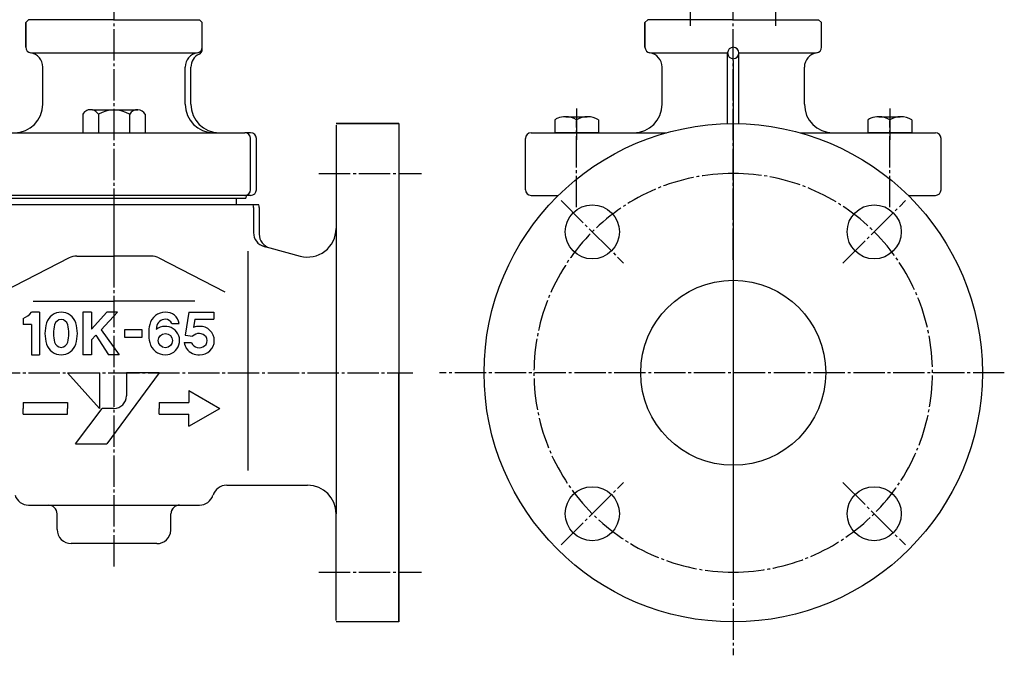
# Model space of a CAD drawing. Units: inches. Extents: x -447 to 441, y -230 to 356.
# Drawn here: x -145 to 201, y -230 to -7 of the extents above; entities that cross this region are included whole.
import ezdxf

# ---------------------------------------------------------------- set-up
doc = ezdxf.new("R2010")
doc.units = ezdxf.units.IN
doc.linetypes.add('DASH_CENTER', pattern=[14, 11, -1, 1, -1])
for name, color, linetype in [('1', 7, 'Continuous'), ('FORMAT', 7, 'Continuous'), ('WORKLAYER', 7, 'Continuous')]:
    doc.layers.add(name, color=color, linetype=linetype)

# ---------------------------------------------------------------- blocks, each defined once
blk = doc.blocks.new('_3', base_point=(-660.45, -229.12))
at = {"layer": '1', "color": 1, "linetype": 'DASH_CENTER'}
for p, q in [((50.67, -37.77), (50.67, -49.72)), ((160.67, -37.77), (160.67, -49.72))]:
    blk.add_line(p, q, dxfattribs=at)
at = {"layer": '1', "color": 3, "linetype": 'Continuous'}
for p, q in [((-122.83, -39.79), (-122.83, -46.29)), ((-119.33, -38.29), (-103.42, -38.21)), ((-117.33, -39.79), (-117.33, -46.29)), ((-106.33, -39.79), (-106.33, -46.29)), ((-100.83, -39.79), (-100.83, -46.29)), ((46.82, -40.65), (54.32, -40.65)), ((156.82, -40.65), (164.32, -40.65)), ((42.97, -41.74), (42.97, -46.29)), ((50.67, -41.74), (50.67, -46.29)), ((58.37, -41.74), (58.37, -46.29)), ((152.97, -41.74), (152.97, -46.29)), ((160.67, -41.74), (160.67, -46.29)), ((168.37, -41.74), (168.37, -46.29)), ((-122.83, -46.29), (-117.33, -46.29)), ((-117.33, -46.29), (-106.33, -46.29)), ((-106.33, -46.29), (-100.83, -46.29)), ((47.37, -46.29), (42.97, -46.29)), ((58.37, -46.29), (47.37, -46.29)), ((157.37, -46.29), (152.97, -46.29)), ((168.37, -46.29), (157.37, -46.29))]:
    blk.add_line(p, q, dxfattribs=at)
for centre, radius, start, end in [((-120.08, -41.38), 3.17, 76.3287, 150.0685), ((-120.08, -41.38), 3.17, 29.9315, 76.3287), ((-111.83, -49.13), 10.83, 59.4898, 120.5102), ((-103.58, -41.38), 3.17, 87.1559, 150.0685), ((-103.58, -41.38), 3.17, 29.9315, 87.1559), ((46.82, -48.01), 7.35, 112.4041, 121.5993), ((46.82, -48.01), 7.35, 89.9867, 112.4041), ((46.82, -48.01), 7.35, 58.4319, 89.9867), ((54.52, -48.01), 7.35, 58.4007, 121.5681), ((156.82, -48.01), 7.35, 112.4041, 121.5993), ((156.82, -48.01), 7.35, 89.9867, 112.4041), ((156.82, -48.01), 7.35, 58.4319, 89.9867), ((164.52, -48.01), 7.35, 58.4007, 121.5681)]:
    blk.add_arc(centre, radius, start, end, dxfattribs=at)
blk = doc.blocks.new('Top__3', base_point=(-428.64, 768.04))
at = {"layer": '1', "color": 1, "linetype": 'DASH_CENTER'}
for p, q in [((90.67, -8.75), (90.67, 2.13)), ((120.67, -8.75), (120.67, 2.13))]:
    blk.add_line(p, q, dxfattribs=at)
blk = doc.blocks.new('_5', base_point=(-175.84, -346.62))
at = {"color": 1, "linetype": 'DASH_CENTER'}
for p, q in [((-111.83, -90.92), (-111.83, -0.59)), ((105.67, -90.92), (105.67, -0.59)), ((50.67, -72.46), (50.67, -41.98)), ((160.67, -72.46), (160.67, -41.98))]:
    blk.add_line(p, q, dxfattribs=at)
at = {"color": 3, "linetype": 'Continuous'}
for p, q in [((-111.83, -6.59), (-141.83, -6.59)), ((-111.83, -6.59), (-81.83, -6.59)), ((-81.83, -6.59), (-80.83, -7.59)), ((105.67, -6.59), (75.67, -6.59)), ((105.67, -6.59), (135.67, -6.59)), ((135.67, -6.59), (136.67, -7.59)), ((-142.83, -16.29), (-142.83, -7.59)), ((-80.83, -16.29), (-80.83, -7.59)), ((74.67, -16.29), (74.67, -7.59)), ((136.67, -16.29), (136.67, -7.59)), ((103.67, -43.12), (103.67, -18.29)), ((107.67, -43.12), (107.67, -18.29)), ((-136.83, -36.29), (-136.83, -23.22)), ((-86.83, -36.29), (-86.83, -23.22)), ((-84.83, -36.29), (-84.83, -23.22)), ((80.67, -36.29), (80.67, -23.22)), ((130.67, -36.29), (130.67, -23.22)), ((-63.83, -66.29), (-63.83, -48.29)), ((-61.83, -66.29), (-61.83, -48.29)), ((32.67, -66.29), (32.67, -48.29)), ((178.67, -66.29), (178.67, -48.29)), ((34.67, -68.29), (44.23, -68.29)), ((167.11, -68.29), (176.67, -68.29)), ((-68.83, -71.59), (-68.83, -69.29)), ((-68.83, -69.29), (-65.56, -69.29))]:
    blk.add_line(p, q, dxfattribs=at)
for centre, radius, start, end in [((-140.83, -16.29), 2, 180, -98.2132), ((-82.83, -16.29), 2, -81.7868, 0), ((76.67, -16.29), 2, 180, -98.2132), ((105.67, -18.29), 2, 90, 180), ((105.67, -18.29), 2, 0, 90), ((134.67, -16.29), 2, -81.7868, 0), ((105.67, -18.29), 2, 180, -90), ((105.67, -18.29), 2, -90, 0), ((-146.83, -36.29), 10, -90, 0), ((70.67, -36.29), 10, -90, 0), ((-65.83, -48.29), 2, 0, 90), ((-63.83, -48.29), 2, 0, 90), ((34.67, -48.29), 2, 90, 180), ((176.67, -48.29), 2, 0, 90), ((-65.83, -66.29), 2, -90, 0), ((-63.99, -69.35), 1.58, 117.845, 177.845), ((-63.83, -66.29), 2, -90, 0), ((34.67, -66.29), 2, 180, -90), ((176.67, -66.29), 2, -90, 0)]:
    blk.add_arc(centre, radius, start, end, dxfattribs=at)
at = {"layer": '1', "color": 3, "linetype": 'Continuous'}
for p, q in [((-142.83, -7.59), (-141.83, -6.59)), ((74.67, -7.59), (75.67, -6.59)), ((-142.83, -7.59), (-142.83, -16.29)), ((74.67, -7.59), (74.67, -16.29)), ((-80.83, -16.9), (-80.83, -16.56)), ((-140.83, -18.29), (-82.83, -18.29)), ((76.67, -18.29), (103.67, -18.29)), ((107.67, -18.29), (134.67, -18.29)), ((-157.83, -46.29), (-76.83, -46.29)), ((-76.83, -46.29), (-65.83, -46.29)), ((-63.83, -46.29), (-65.83, -46.29)), ((34.67, -46.29), (70.67, -46.29)), ((34.67, -46.29), (82.22, -46.29)), ((129.12, -46.29), (140.67, -46.29)), ((140.67, -46.29), (176.67, -46.29)), ((-65.83, -68.29), (-157.83, -68.29)), ((-63.83, -68.29), (-65.83, -68.29)), ((-154.83, -69.29), (-68.83, -69.29))]:
    blk.add_line(p, q, dxfattribs=at)
for centre, radius, start, end in [((-82.83, -16.9), 2, -64.6231, 0), ((-141.83, -23.22), 5, 0, 81.7868), ((-81.83, -23.22), 5, 98.2132, 180), ((-79.83, -23.22), 5, 115.3769, 180), ((75.67, -23.22), 5, 0, 81.7868), ((135.67, -23.22), 5, 98.2132, 180), ((-76.83, -36.29), 10, 180, -90), ((-74.83, -36.29), 10, 180, -90), ((140.67, -36.29), 10, 180, -90)]:
    blk.add_arc(centre, radius, start, end, dxfattribs=at)
blk = doc.blocks.new('_1', base_point=(-447.02, -244.01))
at = {"color": 3, "linetype": 'Continuous'}
for p, q in [((-33.83, -43.59), (-33.83, -77.87)), ((-11.83, -43.09), (-33.77, -43.09)), ((-11.83, -43.09), (-11.83, -130.59)), ((-61, -71.59), (-160.66, -71.59)), ((-62.83, -72.59), (-62.83, -81.38)), ((-33.83, -77.87), (-33.83, -79.96)), ((-124.85, -89.59), (-111.83, -89.59)), ((-98.81, -89.59), (-111.83, -89.59)), ((-64.83, -87.85), (-64.83, -164.86)), ((-127.6, -90.26), (-150.71, -102.16)), ((-96.06, -90.26), (-72.95, -102.16)), ((-140.18, -105.39), (-111.83, -105.39)), ((-83.47, -105.39), (-111.83, -105.39)), ((-137.96, -109.29), (-140.83, -109.29)), ((-137.96, -109.29), (-137.96, -124.29)), ((-119.69, -109.29), (-122.82, -109.29)), ((-122.82, -109.29), (-122.82, -124.29)), ((-119.69, -109.29), (-119.69, -115.29)), ((-119.69, -115.29), (-114.32, -109.29)), ((-110.57, -109.29), (-116.32, -115.54)), ((-110.57, -109.29), (-114.32, -109.29)), ((-85.55, -109.29), (-86.82, -117.33)), ((-85.55, -109.29), (-76.8, -109.29)), ((-76.8, -109.29), (-76.8, -111.79)), ((-143.71, -111.55), (-143.71, -113.67)), ((-140.84, -113.67), (-143.71, -113.67)), ((-140.84, -113.67), (-140.84, -124.29)), ((-91.5, -113.29), (-88.9, -113.29)), ((-83.41, -111.79), (-83.86, -114.65)), ((-83.41, -111.79), (-76.8, -111.79)), ((-119.69, -119.04), (-118.19, -117.42)), ((-118.19, -117.42), (-113.82, -124.29)), ((-118.19, -117.42), (-113.82, -124.29)), ((-116.32, -115.54), (-110.07, -124.29)), ((-108.19, -115.54), (-108.19, -118.04)), ((-101.94, -115.54), (-108.19, -115.54)), ((-101.94, -118.04), (-101.94, -115.54)), ((-86.82, -117.33), (-84.2, -117.79)), ((-119.69, -119.04), (-119.69, -124.29)), ((-108.19, -118.04), (-101.94, -118.04)), ((-87.18, -119.92), (-84.64, -119.92)), ((-140.84, -124.29), (-137.96, -124.29)), ((-119.69, -124.29), (-122.82, -124.29)), ((-110.07, -124.29), (-113.82, -124.29)), ((-128.13, -130.59), (-116.87, -143.1)), ((-128.13, -130.59), (-116.87, -130.59)), ((-116.87, -130.59), (-116.87, -143.1)), ((-95.93, -130.59), (-114.37, -155.6)), ((-95.93, -130.59), (-107.5, -130.59)), ((-107.5, -130.59), (-107.5, -138.72)), ((-11.83, -218.09), (-11.83, -130.59)), ((-85.53, -136.84), (-74.7, -143.09)), ((-85.53, -136.84), (-85.53, -141.01)), ((-143.73, -141.01), (-143.73, -143.09)), ((-143.73, -141.01), (-128.13, -141.01)), ((-128.13, -141.01), (-128.13, -143.09)), ((-95.93, -141.01), (-85.53, -141.01)), ((-95.93, -141.01), (-95.93, -143.09)), ((-143.73, -145.18), (-143.73, -143.09)), ((-143.73, -145.18), (-128.13, -145.18)), ((-128.13, -145.18), (-128.13, -143.09)), ((-125.32, -155.6), (-115.94, -143.1)), ((-111.87, -143.1), (-115.94, -143.1)), ((-95.93, -145.18), (-95.93, -143.09)), ((-95.93, -145.18), (-85.53, -145.18)), ((-85.53, -149.34), (-74.7, -143.09)), ((-85.53, -149.34), (-85.53, -145.18)), ((-125.32, -155.6), (-114.37, -155.6)), ((-141.83, -177.09), (-134.83, -177.09)), ((-134.83, -177.09), (-134.83, -177.09)), ((-88.83, -177.09), (-81.83, -177.09)), ((-88.83, -177.09), (-81.83, -177.09)), ((-131.83, -185.59), (-131.83, -180.09)), ((-91.83, -186.05), (-91.83, -180.09)), ((-33.83, -217.59), (-33.83, -180.09)), ((-96.81, -190.59), (-126.83, -190.59)), ((-11.83, -218.09), (-33.77, -218.09))]:
    blk.add_line(p, q, dxfattribs=at)
at = {"color": 1, "linetype": 'DASH_CENTER'}
for p, q in [((-39.83, -60.59), (-3.83, -60.59)), ((-111.83, -198.59), (-111.83, -66.59)), ((45.21, -70.14), (67.13, -92.06)), ((144.21, -92.06), (166.13, -70.14)), ((-211.83, -130.59), (-6.83, -130.59)), ((45.21, -191.05), (67.13, -169.13)), ((144.21, -169.13), (166.13, -191.05)), ((-39.83, -200.59), (-3.83, -200.59))]:
    blk.add_line(p, q, dxfattribs=at)
at = {"color": 3, "linetype": 'Continuous'}
for centre, radius in [((56.17, -81.1), 9.5), ((155.17, -81.1), 9.5), ((-93.79, -119.29), 2.5), ((56.17, -180.09), 9.5), ((155.17, -180.09), 9.5)]:
    blk.add_circle(centre, radius, dxfattribs=at)
at = {"color": 1, "linetype": 'DASH_CENTER'}
for start, end in [(90, -90), (-90, 90)]:
    blk.add_arc((105.67, -130.59), 70, start, end, dxfattribs=at)
at = {"color": 3, "linetype": 'Continuous'}
for centre, radius, start, end in [((-65.83, -72.59), 3, 0, 19.47), ((-124.85, -95.59), 6, 90, 117.239), ((-98.81, -95.59), 6, 62.761, 90), ((-146.76, -104.69), 7.5, -66.0437, -37.8672), ((-130.39, -114.67), 5.37, 17.3523, 162.6477), ((-93.79, -114.92), 5.62, 90, 166.6577), ((-93.79, -114.29), 5, 11.537, 90), ((-123.59, -116.79), 12.5, 162.6477, -162.6478), ((-120.58, -116.79), 12.5, 165.7051, -165.7051), ((-130.39, -114.29), 2.37, 14.2949, 165.7051), ((-140.2, -116.79), 12.5, -14.2949, 14.2949), ((-137.19, -116.79), 12.5, -17.3523, 17.3523), ((-85.89, -116.79), 13.75, 166.6577, -166.6576), ((-93.79, -114.92), 3.12, 90, 173.0572), ((-93.79, -114.29), 2.5, 23.5782, 90), ((-93.79, -119.29), 5, -90, 129.4164), ((-85.73, -115.9), 11.25, 173.0572, 177.6061), ((-81.91, -119.92), 3.13, 39.8958, 137.1562), ((-81.91, -119.92), 5.63, 88.3614, 110.3342), ((-81.6, -119.29), 5, 0, 91.738), ((-130.39, -118.92), 5.38, -162.6478, -17.3523), ((-130.39, -119.29), 2.37, -165.7051, -14.2949), ((-93.79, -118.67), 5.62, -166.6576, -90), ((-82.22, -119.29), 5, -172.8192, -144.8681), ((-82.22, -119.29), 2.5, -165.5225, -146.5134), ((-81.91, -118.67), 3.12, -140.1042, -39.8958), ((-81.6, -119.29), 5, -91.738, 0), ((-81.6, -119.29), 2.5, -33.4866, 33.4866), ((-81.91, -118.67), 5.62, -141.4914, -88.3614), ((-111.87, -138.72), 4.38, -90, 0), ((-134.83, -180.09), 3, 0, 90), ((-134.83, -180.09), 3, 0, 90), ((-88.83, -180.09), 3, 90, 180), ((-88.83, -180.09), 3, 129.7147, 180), ((-88.83, -180.09), 3, 129.7147, 180), ((-88.83, -180.09), 3, 90, 129.7147), ((-88.83, -180.09), 3, 90, 129.7147), ((-126.83, -185.59), 5, 180, -90), ((-96.81, -185.59), 5, -90, -3.679)]:
    blk.add_arc(centre, radius, start, end, dxfattribs=at)
at = {"layer": '1', "color": 1, "linetype": 'DASH_CENTER'}
for p, q in [((105.67, -20.87), (105.67, -206.32)), ((105.67, -31.38), (105.67, -229.81)), ((200.88, -130.59), (2.44, -130.59))]:
    blk.add_line(p, q, dxfattribs=at)
at = {"layer": '1', "color": 3, "linetype": 'Continuous'}
for p, q in [((-33.77, -43.09), (-11.83, -43.09)), ((-11.83, -43.09), (-11.83, -218.09)), ((-33.83, -77.87), (-33.83, -180.09)), ((-59.12, -86.21), (-57.12, -86.75)), ((-57.12, -86.75), (-46.42, -89.62)), ((-66.03, -170.09), (-43.83, -170.09)), ((-134.83, -177.09), (-88.83, -177.09)), ((-11.83, -218.09), (-33.77, -218.09))]:
    blk.add_line(p, q, dxfattribs=at)
for radius in [87.5, 32.5]:
    blk.add_circle((105.67, -130.59), radius, dxfattribs=at)
for centre, radius, start, end in [((-57.83, -81.38), 5, 180, -105), ((-55.83, -81.92), 5, 180, -105), ((-43.83, -79.96), 10, -105, 0), ((-72.29, -175.09), 5, 90, 162.5424), ((-43.83, -180.09), 10, 0, 90), ((-141.83, -172.09), 5, -162.5424, -90), ((-81.83, -172.09), 5, -90, -17.4576)]:
    blk.add_arc(centre, radius, start, end, dxfattribs=at)
at = {"layer": 'FORMAT', "color": 3, "linetype": 'Continuous'}
blk.add_line((-60.83, -72.59), (-60.83, -81.92), dxfattribs=at)
blk.add_arc((-63.83, -72.59), 3, 0, 19.47, dxfattribs=at)
at = {"layer": 'WORKLAYER', "color": 3, "linetype": 'Continuous'}
blk.add_line((-72.15, -170.09), (-66.03, -170.09), dxfattribs=at)

msp = doc.modelspace()

# ---------------------------------------------------------------- block references
msp.add_blockref('Top__3', (-428.64, 768.04))
at = {"layer": '1'}
for name, p in [('_1', (-447.02, -244.01)), ('_5', (-175.84, -346.62)), ('_3', (-660.45, -229.12))]:
    msp.add_blockref(name, p, dxfattribs=at)

doc.saveas('drawing.dxf')
